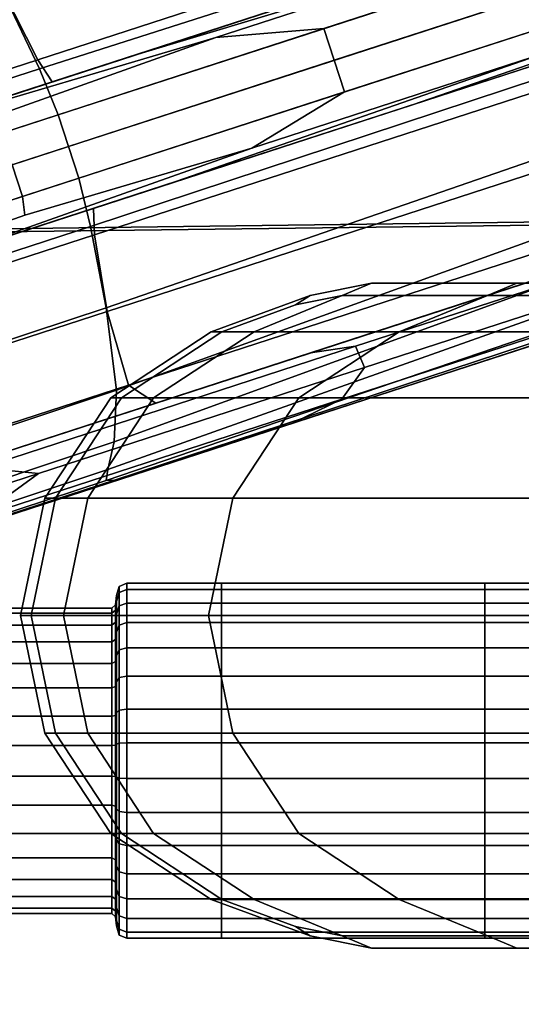
# Model space of a CAD drawing. Extents: x -0.359 to 0.369, y -0.38 to 0.352.
# Drawn here: x 0.201 to 0.239, y -0.001 to 0.073 of the extents above; entities that cross this region are included whole.
import ezdxf

# ---------------------------------------------------------------- set-up
doc = ezdxf.new("R2010")
doc.units = 0

msp = doc.modelspace()

# ---------------------------------------------------------------- linework, layer by layer
for points in [[(0.188951, 0.091168, 0.261851), (0.239908, 0.091232, 0.261851), (0.239747, 0.057554, 0.261851), (0.189271, 0.05692, 0.261851)], [(0.191189, 0.091413, 0.35094), (0.191511, 0.057172, 0.35094), (0.240694, 0.057802, 0.350666), (0.240852, 0.091476, 0.350666)], [(0.14822, 0.071469, -0.04392), (0.198855, 0.087921, -0.051298), (0.201761, 0.088866, -0.053032), (0.154903, 0.073641, -0.045798)], [(0.242686, 0.089222, -0.051493), (0.246131, 0.084275, -0.051679), (0.202195, 0.069999, -0.045732), (0.199574, 0.075214, -0.045538)], [(0.243036, 0.088143, -0.041493), (0.199662, 0.074944, -0.035538), (0.202327, 0.069311, -0.035538), (0.246691, 0.083502, -0.041493)], [(0.17218, 0.074401, -0.048692), (0.210113, 0.086726, -0.054392), (0.205986, 0.085385, -0.053032), (0.15816, 0.069846, -0.045798)], [(0.151477, 0.067674, -0.04392), (0.15816, 0.069846, -0.045798), (0.205986, 0.085385, -0.053032), (0.203079, 0.084441, -0.051298)], [(0.227275, 0.076126, -0.053595), (0.257731, 0.085365, -0.057442), (0.237579, 0.078817, -0.057341), (0.209572, 0.070374, -0.054507)], [(0.151477, 0.067674, -0.04392), (0.203079, 0.084441, -0.051298), (0.200783, 0.083695, -0.049378), (0.148463, 0.066695, -0.042549)], [(0.246534, 0.082384, -0.052234), (0.203289, 0.068333, -0.046314), (0.202195, 0.069999, -0.045732), (0.246131, 0.084275, -0.051679)], [(0.248424, 0.080369, -0.041493), (0.246691, 0.083502, -0.041493), (0.202327, 0.069311, -0.035538), (0.20373, 0.065848, -0.035538)], [(0.246534, 0.082384, -0.052234), (0.241161, 0.080638, -0.052944), (0.199795, 0.067197, -0.047437), (0.203289, 0.068333, -0.046314)], [(0.230365, 0.066616, -0.053595), (0.260435, 0.077043, -0.057442), (0.274913, 0.081747, -0.05745), (0.244251, 0.071127, -0.052944)], [(0.227275, 0.076126, -0.053595), (0.188649, 0.063576, -0.049257), (0.199795, 0.067197, -0.047437), (0.241161, 0.080638, -0.052944)], [(0.248424, 0.080369, -0.041493), (0.20373, 0.065848, -0.035538), (0.204503, 0.06347, -0.035538), (0.249196, 0.077992, -0.041493)], [(0.223701, 0.072336, -0.05816), (0.215577, 0.071668, -0.057621), (0.237579, 0.078817, -0.057341), (0.24743, 0.080046, -0.058285)], [(0.223701, 0.072336, -0.05816), (0.24743, 0.080046, -0.058285), (0.248203, 0.077669, -0.058285), (0.224474, 0.069959, -0.05816)], [(0.192748, 0.064908, -0.056004), (0.209572, 0.070374, -0.054507), (0.237579, 0.078817, -0.057341), (0.215577, 0.071668, -0.057621)], [(0.249969, 0.075614, -0.041493), (0.249196, 0.077992, -0.041493), (0.204503, 0.06347, -0.035538), (0.205276, 0.061092, -0.035538)], [(0.230365, 0.066616, -0.053595), (0.212662, 0.060864, -0.054507), (0.240283, 0.070495, -0.057341), (0.260435, 0.077043, -0.057442)], [(0.225246, 0.067581, -0.05816), (0.224474, 0.069959, -0.05816), (0.248203, 0.077669, -0.058285), (0.248975, 0.075291, -0.058285)], [(0.227275, 0.076126, -0.053595), (0.209572, 0.070374, -0.054507), (0.1752, 0.059206, -0.051665), (0.188649, 0.063576, -0.049257)], [(0.249969, 0.075614, -0.041493), (0.205276, 0.061092, -0.035538), (0.206176, 0.057466, -0.035538), (0.250408, 0.072061, -0.041493)], [(0.145099, 0.057514, -0.039808), (0.199574, 0.075214, -0.045538), (0.202195, 0.069999, -0.045732), (0.148855, 0.052668, -0.040098)], [(0.145099, 0.057514, -0.029808), (0.147291, 0.051503, -0.029808), (0.202327, 0.069311, -0.035538), (0.199662, 0.074944, -0.035538)], [(0.225246, 0.067581, -0.05816), (0.248975, 0.075291, -0.058285), (0.240283, 0.070495, -0.057341), (0.218281, 0.063346, -0.057621)], [(0.249624, 0.072873, -0.052234), (0.206379, 0.058822, -0.046314), (0.202885, 0.057687, -0.047437), (0.244251, 0.071127, -0.052944)], [(0.249624, 0.072873, -0.052234), (0.250409, 0.071106, -0.051679), (0.206474, 0.056831, -0.045732), (0.206379, 0.058822, -0.046314)], [(0.223701, 0.072336, -0.05816), (0.199505, 0.064475, -0.058084), (0.198817, 0.065711, -0.057805), (0.215577, 0.071668, -0.057621)], [(0.223701, 0.072336, -0.05816), (0.224474, 0.069959, -0.05816), (0.200278, 0.062097, -0.058084), (0.199505, 0.064475, -0.058084)], [(0.25018, 0.066158, -0.041493), (0.250408, 0.072061, -0.041493), (0.206176, 0.057466, -0.035538), (0.207331, 0.051341, -0.035538)], [(0.192748, 0.064908, -0.056004), (0.215577, 0.071668, -0.057621), (0.198817, 0.065711, -0.057805), (0.180653, 0.060321, -0.057346)], [(0.230365, 0.066616, -0.053595), (0.244251, 0.071127, -0.052944), (0.202885, 0.057687, -0.047437), (0.19174, 0.054065, -0.049257)], [(0.25053, 0.06508, -0.051493), (0.207419, 0.051072, -0.045538), (0.206474, 0.056831, -0.045732), (0.250409, 0.071106, -0.051679)], [(0.192748, 0.064908, -0.056004), (0.164795, 0.055825, -0.054557), (0.1752, 0.059206, -0.051665), (0.209572, 0.070374, -0.054507)], [(0.195838, 0.055397, -0.056004), (0.218281, 0.063346, -0.057621), (0.240283, 0.070495, -0.057341), (0.212662, 0.060864, -0.054507)], [(0.154794, 0.052576, -0.040968), (0.148855, 0.052668, -0.040098), (0.202195, 0.069999, -0.045732), (0.203289, 0.068333, -0.046314)], [(0.225246, 0.067581, -0.05816), (0.20105, 0.059719, -0.058084), (0.200278, 0.062097, -0.058084), (0.224474, 0.069959, -0.05816)], [(0.148536, 0.047914, -0.029808), (0.20373, 0.065848, -0.035538), (0.202327, 0.069311, -0.035538), (0.147291, 0.051503, -0.029808)], [(0.154794, 0.052576, -0.040968), (0.203289, 0.068333, -0.046314), (0.199795, 0.067197, -0.047437), (0.15798, 0.053611, -0.042931)], [(0.225246, 0.067581, -0.05816), (0.218281, 0.063346, -0.057621), (0.201221, 0.058314, -0.057805), (0.20105, 0.059719, -0.058084)], [(0.230365, 0.066616, -0.053595), (0.19174, 0.054065, -0.049257), (0.17829, 0.049696, -0.051665), (0.212662, 0.060864, -0.054507)], [(0.25018, 0.066158, -0.041493), (0.207331, 0.051341, -0.035538), (0.208126, 0.045135, -0.035795), (0.2497, 0.060162, -0.04175)], [(0.148536, 0.047914, -0.029808), (0.149309, 0.045536, -0.029808), (0.204503, 0.06347, -0.035538), (0.20373, 0.065848, -0.035538)], [(0.25053, 0.06508, -0.051493), (0.250394, 0.058969, -0.051974), (0.20902, 0.045526, -0.046018), (0.207419, 0.051072, -0.045538)], [(0.150081, 0.043159, -0.029808), (0.205276, 0.061092, -0.035538), (0.204503, 0.06347, -0.035538), (0.149309, 0.045536, -0.029808)], [(0.195838, 0.055397, -0.056004), (0.183357, 0.051999, -0.057346), (0.201221, 0.058314, -0.057805), (0.218281, 0.063346, -0.057621)], [(0.178681, 0.052451, -0.057793), (0.177908, 0.054829, -0.057793), (0.200278, 0.062097, -0.058084), (0.20105, 0.059719, -0.058084)], [(0.150081, 0.043159, -0.029808), (0.151183, 0.039523, -0.029808), (0.206176, 0.057466, -0.035538), (0.205276, 0.061092, -0.035538)], [(0.195838, 0.055397, -0.056004), (0.212662, 0.060864, -0.054507), (0.17829, 0.049696, -0.051665), (0.167885, 0.046315, -0.054557)], [(0.249383, 0.056332, -0.042521), (0.2497, 0.060162, -0.04175), (0.208126, 0.045135, -0.035795), (0.207946, 0.041263, -0.036565)], [(0.178681, 0.052451, -0.057793), (0.20105, 0.059719, -0.058084), (0.201221, 0.058314, -0.057805), (0.183357, 0.051999, -0.057346)], [(0.157884, 0.043065, -0.040968), (0.206379, 0.058822, -0.046314), (0.206474, 0.056831, -0.045732), (0.153134, 0.0395, -0.040098)], [(0.157884, 0.043065, -0.040968), (0.16107, 0.0441, -0.042931), (0.202885, 0.057687, -0.047437), (0.206379, 0.058822, -0.046314)], [(0.250407, 0.056952, -0.053414), (0.211085, 0.044175, -0.047458), (0.20902, 0.045526, -0.046018), (0.250394, 0.058969, -0.051974)], [(0.192366, -0.038886, 0.35094), (0.240175, -0.036684, 0.350666), (0.240694, 0.057802, 0.350666), (0.191511, 0.057172, 0.35094)], [(0.152943, 0.033372, -0.029808), (0.207331, 0.051341, -0.035538), (0.206176, 0.057466, -0.035538), (0.151183, 0.039523, -0.029808)], [(0.156566, 0.042637, -0.046502), (0.19174, 0.054065, -0.049257), (0.202885, 0.057687, -0.047437), (0.16107, 0.0441, -0.042931)], [(0.190121, -0.03916, 0.261851), (0.189271, 0.05692, 0.261851), (0.239747, 0.057554, 0.261851), (0.23922, -0.03694, 0.261851)], [(0.250584, 0.057009, -0.057255), (0.250654, 0.057032, -0.058793), (0.218584, 0.046612, -0.053032), (0.215677, 0.045667, -0.051298)], [(0.25069, 0.057043, -0.059569), (0.222712, 0.047953, -0.054392), (0.218584, 0.046612, -0.053032), (0.250654, 0.057032, -0.058793)], [(0.25069, 0.057043, -0.059569), (0.250626, 0.056416, -0.059864), (0.226094, 0.048445, -0.055273), (0.222712, 0.047953, -0.054392)], [(0.152943, 0.033372, -0.039808), (0.153134, 0.0395, -0.040098), (0.206474, 0.056831, -0.045732), (0.207419, 0.051072, -0.045538)], [(0.249383, 0.056332, -0.042521), (0.207946, 0.041263, -0.036565), (0.207462, 0.039181, -0.038329), (0.249276, 0.054057, -0.044284)], [(0.250407, 0.056952, -0.053414), (0.250495, 0.05698, -0.055334), (0.213381, 0.044921, -0.049378), (0.211085, 0.044175, -0.047458)], [(0.250584, 0.057009, -0.057255), (0.215677, 0.045667, -0.051298), (0.213381, 0.044921, -0.049378), (0.250495, 0.05698, -0.055334)], [(0.2504, 0.054523, -0.059962), (0.226764, 0.046843, -0.055566), (0.226094, 0.048445, -0.055273), (0.250626, 0.056416, -0.059864)], [(0.2504, 0.054523, -0.059962), (0.250165, 0.052626, -0.059864), (0.225065, 0.044471, -0.055273), (0.226764, 0.046843, -0.055566)], [(0.249426, 0.052727, -0.047521), (0.249276, 0.054057, -0.044284), (0.207462, 0.039181, -0.038329), (0.207348, 0.038344, -0.041565)], [(0.249426, 0.052727, -0.047521), (0.207348, 0.038344, -0.041565), (0.207974, 0.03837, -0.045025), (0.249657, 0.052091, -0.05098)], [(0.250075, 0.05199, -0.059569), (0.22134, 0.042654, -0.054392), (0.225065, 0.044471, -0.055273), (0.250165, 0.052626, -0.059864)], [(0.227293, 0.053191, 0.2559), (0.225084, 0.052276, 0.255706), (0.221576, 0.051564, 0.255757), (0.222669, 0.052276, 0.2559)], [(0.227293, 0.053191, 0.260383), (0.222669, 0.052276, 0.260383), (0.221576, 0.051564, 0.260527), (0.225084, 0.052276, 0.260577)], [(0.227293, 0.053191, 0.2559), (0.222669, 0.052276, 0.2559), (0.222669, 0.052276, 0.25659), (0.227293, 0.053191, 0.25659)], [(0.227293, 0.053191, 0.258142), (0.227293, 0.053191, 0.25659), (0.222669, 0.052276, 0.25659), (0.222669, 0.052276, 0.258142)], [(0.227293, 0.053191, 0.258142), (0.222669, 0.052276, 0.258142), (0.222669, 0.052276, 0.259694), (0.227293, 0.053191, 0.259694)], [(0.227293, 0.053191, 0.260383), (0.227293, 0.053191, 0.259694), (0.222669, 0.052276, 0.259694), (0.222669, 0.052276, 0.260383)], [(0.227293, 0.053191, 0.2559), (0.23821, 0.053191, 0.2559), (0.236, 0.052276, 0.255706), (0.225084, 0.052276, 0.255706)], [(0.227293, 0.053191, 0.260383), (0.225084, 0.052276, 0.260577), (0.236, 0.052276, 0.260577), (0.23821, 0.053191, 0.260383)], [(0.227293, 0.053191, 0.2559), (0.227293, 0.053191, 0.25659), (0.23821, 0.053191, 0.25659), (0.23821, 0.053191, 0.2559)], [(0.227293, 0.053191, 0.258142), (0.227293, 0.053191, 0.259694), (0.23821, 0.053191, 0.259694), (0.23821, 0.053191, 0.258142)], [(0.227293, 0.053191, 0.258142), (0.23821, 0.053191, 0.258142), (0.23821, 0.053191, 0.25659), (0.227293, 0.053191, 0.25659)], [(0.227293, 0.053191, 0.260383), (0.23821, 0.053191, 0.260383), (0.23821, 0.053191, 0.259694), (0.227293, 0.053191, 0.259694)], [(0.26452, 0.053191, 0.260383), (0.23821, 0.053191, 0.260383), (0.236, 0.052276, 0.260577), (0.26231, 0.052276, 0.260577)], [(0.26452, 0.053191, 0.2559), (0.26231, 0.052276, 0.255706), (0.236, 0.052276, 0.255706), (0.23821, 0.053191, 0.2559)], [(0.26452, 0.053191, 0.260383), (0.26452, 0.053191, 0.259694), (0.23821, 0.053191, 0.259694), (0.23821, 0.053191, 0.260383)], [(0.26452, 0.053191, 0.258142), (0.26452, 0.053191, 0.25659), (0.23821, 0.053191, 0.25659), (0.23821, 0.053191, 0.258142)], [(0.26452, 0.053191, 0.258142), (0.23821, 0.053191, 0.258142), (0.23821, 0.053191, 0.259694), (0.26452, 0.053191, 0.259694)], [(0.26452, 0.053191, 0.2559), (0.23821, 0.053191, 0.2559), (0.23821, 0.053191, 0.25659), (0.26452, 0.053191, 0.25659)], [(0.249793, 0.051899, -0.053414), (0.249657, 0.052091, -0.05098), (0.207974, 0.03837, -0.045025), (0.209713, 0.038876, -0.047458)], [(0.249793, 0.051899, -0.053414), (0.209713, 0.038876, -0.047458), (0.212009, 0.039622, -0.049378), (0.249881, 0.051927, -0.055334)], [(0.249969, 0.051956, -0.057255), (0.249881, 0.051927, -0.055334), (0.212009, 0.039622, -0.049378), (0.214305, 0.040368, -0.051298)], [(0.249969, 0.051956, -0.057255), (0.214305, 0.040368, -0.051298), (0.217212, 0.041313, -0.053032), (0.250039, 0.051979, -0.058793)], [(0.215235, 0.04953, 0.2559), (0.215235, 0.04953, 0.25659), (0.222669, 0.052276, 0.25659), (0.222669, 0.052276, 0.2559)], [(0.215235, 0.04953, 0.2559), (0.222669, 0.052276, 0.2559), (0.221576, 0.051564, 0.255757), (0.21604, 0.04953, 0.255706)], [(0.215235, 0.04953, 0.258142), (0.215235, 0.04953, 0.259694), (0.222669, 0.052276, 0.259694), (0.222669, 0.052276, 0.258142)], [(0.215235, 0.04953, 0.258142), (0.222669, 0.052276, 0.258142), (0.222669, 0.052276, 0.25659), (0.215235, 0.04953, 0.25659)], [(0.215235, 0.04953, 0.260383), (0.21604, 0.04953, 0.260577), (0.221576, 0.051564, 0.260527), (0.222669, 0.052276, 0.260383)], [(0.215235, 0.04953, 0.260383), (0.222669, 0.052276, 0.260383), (0.222669, 0.052276, 0.259694), (0.215235, 0.04953, 0.259694)], [(0.218454, 0.04953, 0.255642), (0.21604, 0.04953, 0.255706), (0.221576, 0.051564, 0.255757), (0.225084, 0.052276, 0.255706)], [(0.218454, 0.04953, 0.260642), (0.225084, 0.052276, 0.260577), (0.221576, 0.051564, 0.260527), (0.21604, 0.04953, 0.260577)], [(0.250075, 0.05199, -0.059569), (0.250039, 0.051979, -0.058793), (0.217212, 0.041313, -0.053032), (0.22134, 0.042654, -0.054392)], [(0.218454, 0.04953, 0.255642), (0.225084, 0.052276, 0.255706), (0.236, 0.052276, 0.255706), (0.229371, 0.04953, 0.255642)], [(0.218454, 0.04953, 0.260642), (0.229371, 0.04953, 0.260642), (0.236, 0.052276, 0.260577), (0.225084, 0.052276, 0.260577)], [(0.255681, 0.04953, 0.260642), (0.26231, 0.052276, 0.260577), (0.236, 0.052276, 0.260577), (0.229371, 0.04953, 0.260642)], [(0.255681, 0.04953, 0.255642), (0.229371, 0.04953, 0.255642), (0.236, 0.052276, 0.255706), (0.26231, 0.052276, 0.255706)], [(0.152943, 0.033372, -0.029808), (0.15446, 0.027192, -0.030065), (0.208126, 0.045135, -0.035795), (0.207331, 0.051341, -0.035538)], [(0.152943, 0.033372, -0.039808), (0.207419, 0.051072, -0.045538), (0.20902, 0.045526, -0.046018), (0.155264, 0.02806, -0.040151)], [(0.215235, 0.04953, 0.2559), (0.20769, 0.044574, 0.2559), (0.20769, 0.044574, 0.25659), (0.215235, 0.04953, 0.25659)], [(0.215235, 0.04953, 0.2559), (0.21604, 0.04953, 0.255706), (0.208495, 0.044574, 0.255706), (0.20769, 0.044574, 0.2559)], [(0.215235, 0.04953, 0.258142), (0.20769, 0.044574, 0.258142), (0.20769, 0.044574, 0.259694), (0.215235, 0.04953, 0.259694)], [(0.215235, 0.04953, 0.258142), (0.215235, 0.04953, 0.25659), (0.20769, 0.044574, 0.25659), (0.20769, 0.044574, 0.258142)], [(0.215235, 0.04953, 0.260383), (0.20769, 0.044574, 0.260383), (0.208495, 0.044574, 0.260577), (0.21604, 0.04953, 0.260577)], [(0.215235, 0.04953, 0.260383), (0.215235, 0.04953, 0.259694), (0.20769, 0.044574, 0.259694), (0.20769, 0.044574, 0.260383)], [(0.218454, 0.04953, 0.255642), (0.21091, 0.044574, 0.255642), (0.208495, 0.044574, 0.255706), (0.21604, 0.04953, 0.255706)], [(0.218454, 0.04953, 0.260642), (0.21604, 0.04953, 0.260577), (0.208495, 0.044574, 0.260577), (0.21091, 0.044574, 0.260642)], [(0.218454, 0.04953, 0.255642), (0.229371, 0.04953, 0.255642), (0.221827, 0.044574, 0.255642), (0.21091, 0.044574, 0.255642)], [(0.218454, 0.04953, 0.260642), (0.21091, 0.044574, 0.260642), (0.221827, 0.044574, 0.260642), (0.229371, 0.04953, 0.260642)], [(0.255681, 0.04953, 0.260642), (0.229371, 0.04953, 0.260642), (0.221827, 0.044574, 0.260642), (0.248137, 0.044574, 0.260642)], [(0.255681, 0.04953, 0.255642), (0.248137, 0.044574, 0.255642), (0.221827, 0.044574, 0.255642), (0.229371, 0.04953, 0.255642)], [(0.184778, 0.035627, -0.048692), (0.222712, 0.047953, -0.054392), (0.226094, 0.048445, -0.055273), (0.197994, 0.039315, -0.051243)], [(0.202265, 0.038883, -0.052094), (0.197994, 0.039315, -0.051243), (0.226094, 0.048445, -0.055273), (0.226764, 0.046843, -0.055566)], [(0.184778, 0.035627, -0.048692), (0.170758, 0.031072, -0.045798), (0.218584, 0.046612, -0.053032), (0.222712, 0.047953, -0.054392)], [(0.202265, 0.038883, -0.052094), (0.226764, 0.046843, -0.055566), (0.225065, 0.044471, -0.055273), (0.197691, 0.035577, -0.051243)], [(0.164075, 0.028901, -0.04392), (0.215677, 0.045667, -0.051298), (0.218584, 0.046612, -0.053032), (0.170758, 0.031072, -0.045798)], [(0.158047, 0.026942, -0.041178), (0.155264, 0.02806, -0.040151), (0.20902, 0.045526, -0.046018), (0.211085, 0.044175, -0.047458)], [(0.164075, 0.028901, -0.04392), (0.161061, 0.027921, -0.042549), (0.213381, 0.044921, -0.049378), (0.215677, 0.045667, -0.051298)], [(0.154831, 0.02347, -0.030835), (0.207946, 0.041263, -0.036565), (0.208126, 0.045135, -0.035795), (0.15446, 0.027192, -0.030065)], [(0.158047, 0.026942, -0.041178), (0.211085, 0.044175, -0.047458), (0.213381, 0.044921, -0.049378), (0.161061, 0.027921, -0.042549)], [(0.184374, 0.030643, -0.048692), (0.197691, 0.035577, -0.051243), (0.225065, 0.044471, -0.055273), (0.22134, 0.042654, -0.054392)], [(0.202735, 0.03703, 0.2559), (0.202735, 0.03703, 0.25659), (0.20769, 0.044574, 0.25659), (0.20769, 0.044574, 0.2559)], [(0.202735, 0.03703, 0.2559), (0.20769, 0.044574, 0.2559), (0.208495, 0.044574, 0.255706), (0.20354, 0.03703, 0.255706)], [(0.202735, 0.03703, 0.258142), (0.202735, 0.03703, 0.259694), (0.20769, 0.044574, 0.259694), (0.20769, 0.044574, 0.258142)], [(0.202735, 0.03703, 0.258142), (0.20769, 0.044574, 0.258142), (0.20769, 0.044574, 0.25659), (0.202735, 0.03703, 0.25659)], [(0.202735, 0.03703, 0.260383), (0.20354, 0.03703, 0.260577), (0.208495, 0.044574, 0.260577), (0.20769, 0.044574, 0.260383)], [(0.202735, 0.03703, 0.260383), (0.20769, 0.044574, 0.260383), (0.20769, 0.044574, 0.259694), (0.202735, 0.03703, 0.259694)], [(0.205954, 0.03703, 0.255642), (0.20354, 0.03703, 0.255706), (0.208495, 0.044574, 0.255706), (0.21091, 0.044574, 0.255642)], [(0.205954, 0.03703, 0.260642), (0.21091, 0.044574, 0.260642), (0.208495, 0.044574, 0.260577), (0.20354, 0.03703, 0.260577)], [(0.205954, 0.03703, 0.255642), (0.21091, 0.044574, 0.255642), (0.221827, 0.044574, 0.255642), (0.216871, 0.03703, 0.255642)], [(0.205954, 0.03703, 0.260642), (0.216871, 0.03703, 0.260642), (0.221827, 0.044574, 0.260642), (0.21091, 0.044574, 0.260642)], [(0.243181, 0.03703, 0.260642), (0.248137, 0.044574, 0.260642), (0.221827, 0.044574, 0.260642), (0.216871, 0.03703, 0.260642)], [(0.243181, 0.03703, 0.255642), (0.216871, 0.03703, 0.255642), (0.221827, 0.044574, 0.255642), (0.248137, 0.044574, 0.255642)], [(0.184374, 0.030643, -0.048692), (0.22134, 0.042654, -0.054392), (0.217212, 0.041313, -0.053032), (0.170354, 0.026088, -0.045798)], [(0.154831, 0.02347, -0.030835), (0.154679, 0.021601, -0.032599), (0.207462, 0.039181, -0.038329), (0.207946, 0.041263, -0.036565)], [(0.163671, 0.023916, -0.04392), (0.170354, 0.026088, -0.045798), (0.217212, 0.041313, -0.053032), (0.214305, 0.040368, -0.051298)], [(0.163671, 0.023916, -0.04392), (0.214305, 0.040368, -0.051298), (0.212009, 0.039622, -0.049378), (0.160657, 0.022937, -0.042549)], [(0.157643, 0.021957, -0.041178), (0.160657, 0.022937, -0.042549), (0.212009, 0.039622, -0.049378), (0.209713, 0.038876, -0.047458)], [(0.202265, 0.038883, -0.052094), (0.174879, 0.029984, -0.048247), (0.174774, 0.031298, -0.047925), (0.197994, 0.039315, -0.051243)], [(0.154629, 0.020978, -0.035835), (0.207348, 0.038344, -0.041565), (0.207462, 0.039181, -0.038329), (0.154679, 0.021601, -0.032599)], [(0.157643, 0.021957, -0.041178), (0.209713, 0.038876, -0.047458), (0.207974, 0.03837, -0.045025), (0.155382, 0.021223, -0.039157)], [(0.202265, 0.038883, -0.052094), (0.197691, 0.035577, -0.051243), (0.174956, 0.028661, -0.047925), (0.174879, 0.029984, -0.048247)], [(0.154629, 0.020978, -0.035835), (0.155382, 0.021223, -0.039157), (0.207974, 0.03837, -0.045025), (0.207348, 0.038344, -0.041565)], [(0.202735, 0.03703, 0.2559), (0.200904, 0.028191, 0.2559), (0.200904, 0.028191, 0.25659), (0.202735, 0.03703, 0.25659)], [(0.202735, 0.03703, 0.2559), (0.20354, 0.03703, 0.255706), (0.201709, 0.028191, 0.255706), (0.200904, 0.028191, 0.2559)], [(0.202735, 0.03703, 0.258142), (0.200904, 0.028191, 0.258142), (0.200904, 0.028191, 0.259694), (0.202735, 0.03703, 0.259694)], [(0.202735, 0.03703, 0.258142), (0.202735, 0.03703, 0.25659), (0.200904, 0.028191, 0.25659), (0.200904, 0.028191, 0.258142)], [(0.202735, 0.03703, 0.260383), (0.200904, 0.028191, 0.260383), (0.201709, 0.028191, 0.260577), (0.20354, 0.03703, 0.260577)], [(0.202735, 0.03703, 0.260383), (0.202735, 0.03703, 0.259694), (0.200904, 0.028191, 0.259694), (0.200904, 0.028191, 0.260383)], [(0.205954, 0.03703, 0.255642), (0.204124, 0.028191, 0.255642), (0.201709, 0.028191, 0.255706), (0.20354, 0.03703, 0.255706)], [(0.205954, 0.03703, 0.260642), (0.20354, 0.03703, 0.260577), (0.201709, 0.028191, 0.260577), (0.204124, 0.028191, 0.260642)], [(0.205954, 0.03703, 0.255642), (0.216871, 0.03703, 0.255642), (0.21504, 0.028191, 0.255642), (0.204124, 0.028191, 0.255642)], [(0.205954, 0.03703, 0.260642), (0.204124, 0.028191, 0.260642), (0.21504, 0.028191, 0.260642), (0.216871, 0.03703, 0.260642)], [(0.243181, 0.03703, 0.260642), (0.216871, 0.03703, 0.260642), (0.21504, 0.028191, 0.260642), (0.241351, 0.028191, 0.260642)], [(0.243181, 0.03703, 0.255642), (0.241351, 0.028191, 0.255642), (0.21504, 0.028191, 0.255642), (0.216871, 0.03703, 0.255642)], [(0.208129, 0.029695, 0.221632), (0.208129, 0.029263, 0.226492), (0.20832, 0.029937, 0.226695), (0.20832, 0.030393, 0.221562)], [(0.208129, 0.029695, 0.221632), (0.20832, 0.030393, 0.221562), (0.20832, 0.028928, 0.216622), (0.208129, 0.028308, 0.216955)], [(0.208895, 0.030626, 0.221539), (0.208895, 0.029135, 0.216511), (0.20832, 0.028928, 0.216622), (0.20832, 0.030393, 0.221562)], [(0.208895, 0.030626, 0.221539), (0.20832, 0.030393, 0.221562), (0.20832, 0.029937, 0.226695), (0.208895, 0.030162, 0.226763)], [(0.208895, 0.030626, 0.221539), (0.208895, 0.030162, 0.226763), (0.216004, 0.030162, 0.226763), (0.216004, 0.030626, 0.221539)], [(0.208895, 0.030626, 0.221539), (0.216004, 0.030626, 0.221539), (0.216004, 0.029135, 0.216511), (0.208895, 0.029135, 0.216511)], [(0.235802, 0.030626, 0.221539), (0.235802, 0.029135, 0.216511), (0.216004, 0.029135, 0.216511), (0.216004, 0.030626, 0.221539)], [(0.235802, 0.030626, 0.221539), (0.216004, 0.030626, 0.221539), (0.216004, 0.030162, 0.226763), (0.235802, 0.030162, 0.226763)], [(0.235802, 0.030626, 0.221539), (0.235802, 0.030162, 0.226763), (0.255464, 0.030162, 0.226763), (0.255464, 0.030626, 0.221539)], [(0.235802, 0.030626, 0.221539), (0.255464, 0.030626, 0.221539), (0.255464, 0.029135, 0.216511), (0.235802, 0.029135, 0.216511)], [(0.208129, 0.029695, 0.221632), (0.208129, 0.028308, 0.216955), (0.208041, 0.027688, 0.217288), (0.208041, 0.028997, 0.221702)], [(0.208129, 0.029695, 0.221632), (0.208041, 0.028997, 0.221702), (0.208041, 0.028589, 0.226289), (0.208129, 0.029263, 0.226492)], [(0.208129, 0.026937, 0.23078), (0.20832, 0.02748, 0.231225), (0.20832, 0.029937, 0.226695), (0.208129, 0.029263, 0.226492)], [(0.208895, 0.027661, 0.231373), (0.208895, 0.030162, 0.226763), (0.20832, 0.029937, 0.226695), (0.20832, 0.02748, 0.231225)], [(0.208895, 0.027661, 0.231373), (0.216004, 0.027661, 0.231373), (0.216004, 0.030162, 0.226763), (0.208895, 0.030162, 0.226763)], [(0.235802, 0.027661, 0.231373), (0.235802, 0.030162, 0.226763), (0.216004, 0.030162, 0.226763), (0.216004, 0.027661, 0.231373)], [(0.235802, 0.027661, 0.231373), (0.255464, 0.027661, 0.231373), (0.255464, 0.030162, 0.226763), (0.235802, 0.030162, 0.226763)], [(0.207778, 0.028764, 0.221726), (0.208041, 0.028997, 0.221702), (0.208041, 0.027688, 0.217288), (0.207778, 0.027481, 0.217399)], [(0.207778, 0.028764, 0.221726), (0.207778, 0.028365, 0.226221), (0.208041, 0.028589, 0.226289), (0.208041, 0.028997, 0.221702)], [(0.208129, 0.026937, 0.23078), (0.208129, 0.029263, 0.226492), (0.208041, 0.028589, 0.226289), (0.208041, 0.026393, 0.230336)], [(0.208129, 0.025177, 0.213213), (0.208129, 0.028308, 0.216955), (0.20832, 0.028928, 0.216622), (0.20832, 0.025621, 0.21267)], [(0.208895, 0.025769, 0.212489), (0.20832, 0.025621, 0.21267), (0.20832, 0.028928, 0.216622), (0.208895, 0.029135, 0.216511)], [(0.208895, 0.025769, 0.212489), (0.208895, 0.029135, 0.216511), (0.216004, 0.029135, 0.216511), (0.216004, 0.025769, 0.212489)], [(0.235802, 0.025769, 0.212489), (0.216004, 0.025769, 0.212489), (0.216004, 0.029135, 0.216511), (0.235802, 0.029135, 0.216511)], [(0.235802, 0.025769, 0.212489), (0.235802, 0.029135, 0.216511), (0.255464, 0.029135, 0.216511), (0.255464, 0.025769, 0.212489)], [(0.207778, 0.028764, 0.221726), (0.207778, 0.027481, 0.217399), (0.191011, 0.027481, 0.217399), (0.191011, 0.028764, 0.221726)], [(0.207778, 0.028764, 0.221726), (0.191011, 0.028764, 0.221726), (0.191011, 0.028365, 0.226221), (0.207778, 0.028365, 0.226221)], [(0.207778, 0.026212, 0.230188), (0.207778, 0.028365, 0.226221), (0.191011, 0.028365, 0.226221), (0.191011, 0.026212, 0.230188)], [(0.202735, 0.019352, 0.2559), (0.202735, 0.019352, 0.25659), (0.200904, 0.028191, 0.25659), (0.200904, 0.028191, 0.2559)], [(0.202735, 0.019352, 0.2559), (0.200904, 0.028191, 0.2559), (0.201709, 0.028191, 0.255706), (0.20354, 0.019352, 0.255706)], [(0.202735, 0.019352, 0.258142), (0.202735, 0.019352, 0.259694), (0.200904, 0.028191, 0.259694), (0.200904, 0.028191, 0.258142)], [(0.202735, 0.019352, 0.258142), (0.200904, 0.028191, 0.258142), (0.200904, 0.028191, 0.25659), (0.202735, 0.019352, 0.25659)], [(0.202735, 0.019352, 0.260383), (0.20354, 0.019352, 0.260577), (0.201709, 0.028191, 0.260577), (0.200904, 0.028191, 0.260383)], [(0.202735, 0.019352, 0.260383), (0.200904, 0.028191, 0.260383), (0.200904, 0.028191, 0.259694), (0.202735, 0.019352, 0.259694)], [(0.205955, 0.019352, 0.255642), (0.20354, 0.019352, 0.255706), (0.201709, 0.028191, 0.255706), (0.204124, 0.028191, 0.255642)], [(0.205955, 0.019352, 0.260642), (0.204124, 0.028191, 0.260642), (0.201709, 0.028191, 0.260577), (0.20354, 0.019352, 0.260577)], [(0.205955, 0.019352, 0.255642), (0.204124, 0.028191, 0.255642), (0.21504, 0.028191, 0.255642), (0.216871, 0.019352, 0.255642)], [(0.205955, 0.019352, 0.260642), (0.216871, 0.019352, 0.260642), (0.21504, 0.028191, 0.260642), (0.204124, 0.028191, 0.260642)], [(0.207778, 0.026212, 0.230188), (0.208041, 0.026393, 0.230336), (0.208041, 0.028589, 0.226289), (0.207778, 0.028365, 0.226221)], [(0.208129, 0.025177, 0.213213), (0.208041, 0.024733, 0.213756), (0.208041, 0.027688, 0.217288), (0.208129, 0.028308, 0.216955)], [(0.243181, 0.019352, 0.260642), (0.241351, 0.028191, 0.260642), (0.21504, 0.028191, 0.260642), (0.216871, 0.019352, 0.260642)], [(0.243181, 0.019352, 0.255642), (0.216871, 0.019352, 0.255642), (0.21504, 0.028191, 0.255642), (0.241351, 0.028191, 0.255642)], [(0.207778, 0.024585, 0.213937), (0.191011, 0.024585, 0.213937), (0.191011, 0.027481, 0.217399), (0.207778, 0.027481, 0.217399)], [(0.207778, 0.024585, 0.213937), (0.207778, 0.027481, 0.217399), (0.208041, 0.027688, 0.217288), (0.208041, 0.024733, 0.213756)], [(0.208129, 0.026937, 0.23078), (0.208129, 0.023195, 0.233911), (0.20832, 0.023528, 0.234531), (0.20832, 0.02748, 0.231225)], [(0.208895, 0.027661, 0.231373), (0.20832, 0.02748, 0.231225), (0.20832, 0.023528, 0.234531), (0.208895, 0.023639, 0.234738)], [(0.208895, 0.027661, 0.231373), (0.208895, 0.023639, 0.234738), (0.216004, 0.023639, 0.234738), (0.216004, 0.027661, 0.231373)], [(0.235802, 0.027661, 0.231373), (0.216004, 0.027661, 0.231373), (0.216004, 0.023639, 0.234738), (0.235802, 0.023639, 0.234738)], [(0.235802, 0.027661, 0.231373), (0.235802, 0.023639, 0.234738), (0.255464, 0.023639, 0.234738), (0.255464, 0.027661, 0.231373)], [(0.208129, 0.026937, 0.23078), (0.208041, 0.026393, 0.230336), (0.208041, 0.022862, 0.233291), (0.208129, 0.023195, 0.233911)], [(0.207778, 0.026212, 0.230188), (0.191011, 0.026212, 0.230188), (0.191011, 0.022751, 0.233084), (0.207778, 0.022751, 0.233084)], [(0.207778, 0.026212, 0.230188), (0.207778, 0.022751, 0.233084), (0.208041, 0.022862, 0.233291), (0.208041, 0.026393, 0.230336)], [(0.208129, 0.025177, 0.213213), (0.20832, 0.025621, 0.21267), (0.20832, 0.021092, 0.210213), (0.208129, 0.020889, 0.210887)], [(0.208895, 0.025769, 0.212489), (0.208895, 0.02116, 0.209988), (0.20832, 0.021092, 0.210213), (0.20832, 0.025621, 0.21267)], [(0.208895, 0.025769, 0.212489), (0.216004, 0.025769, 0.212489), (0.216004, 0.02116, 0.209988), (0.208895, 0.02116, 0.209988)], [(0.235802, 0.025769, 0.212489), (0.235802, 0.02116, 0.209988), (0.216004, 0.02116, 0.209988), (0.216004, 0.025769, 0.212489)], [(0.235802, 0.025769, 0.212489), (0.255464, 0.025769, 0.212489), (0.255464, 0.02116, 0.209988), (0.235802, 0.02116, 0.209988)], [(0.207778, 0.024585, 0.213937), (0.207778, 0.020618, 0.211785), (0.191011, 0.020618, 0.211785), (0.191011, 0.024585, 0.213937)], [(0.207778, 0.024585, 0.213937), (0.208041, 0.024733, 0.213756), (0.208041, 0.020685, 0.211561), (0.207778, 0.020618, 0.211785)], [(0.208129, 0.025177, 0.213213), (0.208129, 0.020889, 0.210887), (0.208041, 0.020685, 0.211561), (0.208041, 0.024733, 0.213756)], [(0.208129, 0.018517, 0.235298), (0.208129, 0.023195, 0.233911), (0.208041, 0.022862, 0.233291), (0.208041, 0.018447, 0.2346)], [(0.208129, 0.018517, 0.235298), (0.20832, 0.018587, 0.235997), (0.20832, 0.023528, 0.234531), (0.208129, 0.023195, 0.233911)], [(0.208895, 0.018611, 0.236229), (0.208895, 0.023639, 0.234738), (0.20832, 0.023528, 0.234531), (0.20832, 0.018587, 0.235997)], [(0.208895, 0.018611, 0.236229), (0.216004, 0.018611, 0.236229), (0.216004, 0.023639, 0.234738), (0.208895, 0.023639, 0.234738)], [(0.235802, 0.018611, 0.236229), (0.235802, 0.023639, 0.234738), (0.216004, 0.023639, 0.234738), (0.216004, 0.018611, 0.236229)], [(0.235802, 0.018611, 0.236229), (0.255464, 0.018611, 0.236229), (0.255464, 0.023639, 0.234738), (0.235802, 0.023639, 0.234738)], [(0.207778, 0.018424, 0.234368), (0.207778, 0.022751, 0.233084), (0.191011, 0.022751, 0.233084), (0.191011, 0.018424, 0.234368)], [(0.207778, 0.018424, 0.234368), (0.208041, 0.018447, 0.2346), (0.208041, 0.022862, 0.233291), (0.207778, 0.022751, 0.233084)], [(0.208129, 0.016029, 0.210455), (0.208041, 0.016099, 0.211153), (0.208041, 0.020685, 0.211561), (0.208129, 0.020889, 0.210887)], [(0.208129, 0.016029, 0.210455), (0.208129, 0.020889, 0.210887), (0.20832, 0.021092, 0.210213), (0.20832, 0.015959, 0.209757)], [(0.208895, 0.015936, 0.209524), (0.20832, 0.015959, 0.209757), (0.20832, 0.021092, 0.210213), (0.208895, 0.02116, 0.209988)], [(0.208895, 0.015936, 0.209524), (0.208895, 0.02116, 0.209988), (0.216004, 0.02116, 0.209988), (0.216004, 0.015936, 0.209524)], [(0.235802, 0.015936, 0.209524), (0.216004, 0.015936, 0.209524), (0.216004, 0.02116, 0.209988), (0.235802, 0.02116, 0.209988)], [(0.235802, 0.015936, 0.209524), (0.235802, 0.02116, 0.209988), (0.255464, 0.02116, 0.209988), (0.255464, 0.015936, 0.209524)], [(0.207778, 0.016122, 0.211386), (0.191011, 0.016122, 0.211386), (0.191011, 0.020618, 0.211785), (0.207778, 0.020618, 0.211785)], [(0.207778, 0.016122, 0.211386), (0.207778, 0.020618, 0.211785), (0.208041, 0.020685, 0.211561), (0.208041, 0.016099, 0.211153)], [(0.202735, 0.019352, 0.2559), (0.20769, 0.011808, 0.2559), (0.20769, 0.011808, 0.25659), (0.202735, 0.019352, 0.25659)], [(0.202735, 0.019352, 0.2559), (0.20354, 0.019352, 0.255706), (0.208495, 0.011808, 0.255706), (0.20769, 0.011808, 0.2559)], [(0.202735, 0.019352, 0.258142), (0.20769, 0.011808, 0.258142), (0.20769, 0.011808, 0.259694), (0.202735, 0.019352, 0.259694)], [(0.202735, 0.019352, 0.258142), (0.202735, 0.019352, 0.25659), (0.20769, 0.011808, 0.25659), (0.20769, 0.011808, 0.258142)], [(0.202735, 0.019352, 0.260383), (0.20769, 0.011808, 0.260383), (0.208495, 0.011808, 0.260577), (0.20354, 0.019352, 0.260577)], [(0.202735, 0.019352, 0.260383), (0.202735, 0.019352, 0.259694), (0.20769, 0.011808, 0.259694), (0.20769, 0.011808, 0.260383)], [(0.205955, 0.019352, 0.255642), (0.21091, 0.011808, 0.255642), (0.208495, 0.011808, 0.255706), (0.20354, 0.019352, 0.255706)], [(0.205955, 0.019352, 0.260642), (0.20354, 0.019352, 0.260577), (0.208495, 0.011808, 0.260577), (0.21091, 0.011808, 0.260642)], [(0.205955, 0.019352, 0.255642), (0.216871, 0.019352, 0.255642), (0.221827, 0.011808, 0.255642), (0.21091, 0.011808, 0.255642)], [(0.205955, 0.019352, 0.260642), (0.21091, 0.011808, 0.260642), (0.221827, 0.011808, 0.260642), (0.216871, 0.019352, 0.260642)], [(0.243181, 0.019352, 0.260642), (0.216871, 0.019352, 0.260642), (0.221827, 0.011808, 0.260642), (0.248137, 0.011808, 0.260642)], [(0.243181, 0.019352, 0.255642), (0.248137, 0.011808, 0.255642), (0.221827, 0.011808, 0.255642), (0.216871, 0.019352, 0.255642)], [(0.208129, 0.018517, 0.235298), (0.208041, 0.018447, 0.2346), (0.208041, 0.013861, 0.234193), (0.208129, 0.013658, 0.234867)], [(0.208129, 0.018517, 0.235298), (0.208129, 0.013658, 0.234867), (0.20832, 0.013454, 0.23554), (0.20832, 0.018587, 0.235997)], [(0.208895, 0.018611, 0.236229), (0.20832, 0.018587, 0.235997), (0.20832, 0.013454, 0.23554), (0.208895, 0.013387, 0.235765)], [(0.208895, 0.018611, 0.236229), (0.208895, 0.013387, 0.235765), (0.216004, 0.013387, 0.235765), (0.216004, 0.018611, 0.236229)], [(0.235802, 0.018611, 0.236229), (0.216004, 0.018611, 0.236229), (0.216004, 0.013387, 0.235765), (0.235802, 0.013387, 0.235765)], [(0.235802, 0.018611, 0.236229), (0.235802, 0.013387, 0.235765), (0.255464, 0.013387, 0.235765), (0.255464, 0.018611, 0.236229)], [(0.207778, 0.018424, 0.234368), (0.191011, 0.018424, 0.234368), (0.191011, 0.013929, 0.233968), (0.207778, 0.013929, 0.233968)], [(0.207778, 0.018424, 0.234368), (0.207778, 0.013929, 0.233968), (0.208041, 0.013861, 0.234193), (0.208041, 0.018447, 0.2346)], [(0.207778, 0.016122, 0.211386), (0.207778, 0.011795, 0.212669), (0.191011, 0.011795, 0.212669), (0.191011, 0.016122, 0.211386)], [(0.207778, 0.016122, 0.211386), (0.208041, 0.016099, 0.211153), (0.208041, 0.011684, 0.212462), (0.207778, 0.011795, 0.212669)], [(0.208129, 0.016029, 0.210455), (0.208129, 0.011352, 0.211842), (0.208041, 0.011684, 0.212462), (0.208041, 0.016099, 0.211153)], [(0.208129, 0.016029, 0.210455), (0.20832, 0.015959, 0.209757), (0.20832, 0.011019, 0.211222), (0.208129, 0.011352, 0.211842)], [(0.208895, 0.015936, 0.209524), (0.208895, 0.010908, 0.211015), (0.20832, 0.011019, 0.211222), (0.20832, 0.015959, 0.209757)], [(0.208895, 0.015936, 0.209524), (0.216004, 0.015936, 0.209524), (0.216004, 0.010908, 0.211015), (0.208895, 0.010908, 0.211015)], [(0.235802, 0.015936, 0.209524), (0.235802, 0.010908, 0.211015), (0.216004, 0.010908, 0.211015), (0.216004, 0.015936, 0.209524)], [(0.235802, 0.015936, 0.209524), (0.255464, 0.015936, 0.209524), (0.255464, 0.010908, 0.211015), (0.235802, 0.010908, 0.211015)], [(0.207778, 0.009962, 0.231816), (0.207778, 0.013929, 0.233968), (0.191011, 0.013929, 0.233968), (0.191011, 0.009962, 0.231816)], [(0.207778, 0.009962, 0.231816), (0.208041, 0.009814, 0.231997), (0.208041, 0.013861, 0.234193), (0.207778, 0.013929, 0.233968)], [(0.208129, 0.009369, 0.23254), (0.208129, 0.013658, 0.234867), (0.208041, 0.013861, 0.234193), (0.208041, 0.009814, 0.231997)], [(0.208129, 0.009369, 0.23254), (0.20832, 0.008925, 0.233083), (0.20832, 0.013454, 0.23554), (0.208129, 0.013658, 0.234867)], [(0.208895, 0.008777, 0.233264), (0.208895, 0.013387, 0.235765), (0.20832, 0.013454, 0.23554), (0.20832, 0.008925, 0.233083)], [(0.208895, 0.008777, 0.233264), (0.216004, 0.008777, 0.233264), (0.216004, 0.013387, 0.235765), (0.208895, 0.013387, 0.235765)], [(0.235802, 0.008777, 0.233264), (0.235802, 0.013387, 0.235765), (0.216004, 0.013387, 0.235765), (0.216004, 0.008777, 0.233264)], [(0.235802, 0.008777, 0.233264), (0.255464, 0.008777, 0.233264), (0.255464, 0.013387, 0.235765), (0.235802, 0.013387, 0.235765)], [(0.207778, 0.008334, 0.215565), (0.191011, 0.008334, 0.215565), (0.191011, 0.011795, 0.212669), (0.207778, 0.011795, 0.212669)], [(0.215235, 0.006852, 0.2559), (0.215235, 0.006852, 0.25659), (0.20769, 0.011808, 0.25659), (0.20769, 0.011808, 0.2559)], [(0.215235, 0.006852, 0.2559), (0.20769, 0.011808, 0.2559), (0.208495, 0.011808, 0.255706), (0.21604, 0.006852, 0.255706)], [(0.215235, 0.006852, 0.258142), (0.215235, 0.006852, 0.259694), (0.20769, 0.011808, 0.259694), (0.20769, 0.011808, 0.258142)], [(0.215235, 0.006852, 0.258142), (0.20769, 0.011808, 0.258142), (0.20769, 0.011808, 0.25659), (0.215235, 0.006852, 0.25659)], [(0.215235, 0.006852, 0.260383), (0.21604, 0.006852, 0.260577), (0.208495, 0.011808, 0.260577), (0.20769, 0.011808, 0.260383)], [(0.215235, 0.006852, 0.260383), (0.20769, 0.011808, 0.260383), (0.20769, 0.011808, 0.259694), (0.215235, 0.006852, 0.259694)], [(0.207778, 0.008334, 0.215565), (0.207778, 0.011795, 0.212669), (0.208041, 0.011684, 0.212462), (0.208041, 0.008153, 0.215417)], [(0.208129, 0.00761, 0.214973), (0.208041, 0.008153, 0.215417), (0.208041, 0.011684, 0.212462), (0.208129, 0.011352, 0.211842)], [(0.208129, 0.00761, 0.214973), (0.208129, 0.011352, 0.211842), (0.20832, 0.011019, 0.211222), (0.20832, 0.007067, 0.214529)], [(0.218454, 0.006852, 0.260642), (0.21091, 0.011808, 0.260642), (0.208495, 0.011808, 0.260577), (0.21604, 0.006852, 0.260577)], [(0.218454, 0.006852, 0.255642), (0.21604, 0.006852, 0.255706), (0.208495, 0.011808, 0.255706), (0.21091, 0.011808, 0.255642)], [(0.218454, 0.006852, 0.260642), (0.229371, 0.006852, 0.260642), (0.221827, 0.011808, 0.260642), (0.21091, 0.011808, 0.260642)], [(0.218454, 0.006852, 0.255642), (0.21091, 0.011808, 0.255642), (0.221827, 0.011808, 0.255642), (0.229371, 0.006852, 0.255642)], [(0.255681, 0.006852, 0.255642), (0.229371, 0.006852, 0.255642), (0.221827, 0.011808, 0.255642), (0.248137, 0.011808, 0.255642)], [(0.255681, 0.006852, 0.260642), (0.248137, 0.011808, 0.260642), (0.221827, 0.011808, 0.260642), (0.229371, 0.006852, 0.260642)], [(0.208895, 0.006886, 0.21438), (0.20832, 0.007067, 0.214529), (0.20832, 0.011019, 0.211222), (0.208895, 0.010908, 0.211015)], [(0.208895, 0.006886, 0.21438), (0.208895, 0.010908, 0.211015), (0.216004, 0.010908, 0.211015), (0.216004, 0.006886, 0.21438)], [(0.235802, 0.006886, 0.21438), (0.216004, 0.006886, 0.21438), (0.216004, 0.010908, 0.211015), (0.235802, 0.010908, 0.211015)], [(0.235802, 0.006886, 0.21438), (0.235802, 0.010908, 0.211015), (0.255464, 0.010908, 0.211015), (0.255464, 0.006886, 0.21438)], [(0.207778, 0.009962, 0.231816), (0.191011, 0.009962, 0.231816), (0.191011, 0.007065, 0.228354), (0.207778, 0.007065, 0.228354)], [(0.207778, 0.009962, 0.231816), (0.207778, 0.007065, 0.228354), (0.208041, 0.006859, 0.228465), (0.208041, 0.009814, 0.231997)], [(0.208129, 0.009369, 0.23254), (0.208041, 0.009814, 0.231997), (0.208041, 0.006859, 0.228465), (0.208129, 0.006238, 0.228798)], [(0.208129, 0.009369, 0.23254), (0.208129, 0.006238, 0.228798), (0.20832, 0.005618, 0.229131), (0.20832, 0.008925, 0.233083)], [(0.208895, 0.008777, 0.233264), (0.20832, 0.008925, 0.233083), (0.20832, 0.005618, 0.229131), (0.208895, 0.005412, 0.229242)], [(0.207778, 0.008334, 0.215565), (0.207778, 0.006182, 0.219532), (0.191011, 0.006182, 0.219532), (0.191011, 0.008334, 0.215565)], [(0.207778, 0.008334, 0.215565), (0.208041, 0.008153, 0.215417), (0.208041, 0.005957, 0.219464), (0.207778, 0.006182, 0.219532)], [(0.208129, 0.00761, 0.214973), (0.208129, 0.005283, 0.219261), (0.208041, 0.005957, 0.219464), (0.208041, 0.008153, 0.215417)], [(0.208895, 0.008777, 0.233264), (0.208895, 0.005412, 0.229242), (0.216004, 0.005412, 0.229242), (0.216004, 0.008777, 0.233264)], [(0.235802, 0.008777, 0.233264), (0.216004, 0.008777, 0.233264), (0.216004, 0.005412, 0.229242), (0.235802, 0.005412, 0.229242)], [(0.235802, 0.008777, 0.233264), (0.235802, 0.005412, 0.229242), (0.255464, 0.005412, 0.229242), (0.255464, 0.008777, 0.233264)], [(0.208129, 0.00761, 0.214973), (0.20832, 0.007067, 0.214529), (0.20832, 0.004609, 0.219058), (0.208129, 0.005283, 0.219261)], [(0.207778, 0.005782, 0.224028), (0.207778, 0.007065, 0.228354), (0.191011, 0.007065, 0.228354), (0.191011, 0.005782, 0.224028)], [(0.207778, 0.005782, 0.224028), (0.208041, 0.005549, 0.224051), (0.208041, 0.006859, 0.228465), (0.207778, 0.007065, 0.228354)], [(0.208129, 0.004851, 0.224121), (0.208129, 0.006238, 0.228798), (0.208041, 0.006859, 0.228465), (0.208041, 0.005549, 0.224051)], [(0.208895, 0.006886, 0.21438), (0.208895, 0.004385, 0.21899), (0.20832, 0.004609, 0.219058), (0.20832, 0.007067, 0.214529)], [(0.208895, 0.006886, 0.21438), (0.216004, 0.006886, 0.21438), (0.216004, 0.004385, 0.21899), (0.208895, 0.004385, 0.21899)], [(0.215235, 0.006852, 0.2559), (0.222669, 0.004106, 0.2559), (0.222669, 0.004106, 0.25659), (0.215235, 0.006852, 0.25659)], [(0.215235, 0.006852, 0.2559), (0.21604, 0.006852, 0.255706), (0.221576, 0.004818, 0.255757), (0.222669, 0.004106, 0.2559)], [(0.215235, 0.006852, 0.258142), (0.222669, 0.004106, 0.258142), (0.222669, 0.004106, 0.259694), (0.215235, 0.006852, 0.259694)], [(0.215235, 0.006852, 0.258142), (0.215235, 0.006852, 0.25659), (0.222669, 0.004106, 0.25659), (0.222669, 0.004106, 0.258142)], [(0.215235, 0.006852, 0.260383), (0.222669, 0.004106, 0.260383), (0.221576, 0.004818, 0.260527), (0.21604, 0.006852, 0.260577)], [(0.215235, 0.006852, 0.260383), (0.215235, 0.006852, 0.259694), (0.222669, 0.004106, 0.259694), (0.222669, 0.004106, 0.260383)], [(0.235802, 0.006886, 0.21438), (0.235802, 0.004385, 0.21899), (0.216004, 0.004385, 0.21899), (0.216004, 0.006886, 0.21438)], [(0.218454, 0.006852, 0.260642), (0.21604, 0.006852, 0.260577), (0.221576, 0.004818, 0.260527), (0.225084, 0.004106, 0.260577)], [(0.218454, 0.006852, 0.255642), (0.225084, 0.004106, 0.255706), (0.221576, 0.004818, 0.255757), (0.21604, 0.006852, 0.255706)], [(0.218454, 0.006852, 0.260642), (0.225084, 0.004106, 0.260577), (0.236, 0.004106, 0.260577), (0.229371, 0.006852, 0.260642)], [(0.218454, 0.006852, 0.255642), (0.229371, 0.006852, 0.255642), (0.236, 0.004106, 0.255706), (0.225084, 0.004106, 0.255706)], [(0.255681, 0.006852, 0.255642), (0.26231, 0.004106, 0.255706), (0.236, 0.004106, 0.255706), (0.229371, 0.006852, 0.255642)], [(0.255681, 0.006852, 0.260642), (0.229371, 0.006852, 0.260642), (0.236, 0.004106, 0.260577), (0.26231, 0.004106, 0.260577)], [(0.235802, 0.006886, 0.21438), (0.255464, 0.006886, 0.21438), (0.255464, 0.004385, 0.21899), (0.235802, 0.004385, 0.21899)], [(0.207778, 0.005782, 0.224028), (0.191011, 0.005782, 0.224028), (0.191011, 0.006182, 0.219532), (0.207778, 0.006182, 0.219532)], [(0.207778, 0.005782, 0.224028), (0.207778, 0.006182, 0.219532), (0.208041, 0.005957, 0.219464), (0.208041, 0.005549, 0.224051)], [(0.208129, 0.004851, 0.224121), (0.208041, 0.005549, 0.224051), (0.208041, 0.005957, 0.219464), (0.208129, 0.005283, 0.219261)], [(0.208129, 0.004851, 0.224121), (0.20832, 0.004153, 0.224191), (0.20832, 0.005618, 0.229131), (0.208129, 0.006238, 0.228798)], [(0.208129, 0.004851, 0.224121), (0.208129, 0.005283, 0.219261), (0.20832, 0.004609, 0.219058), (0.20832, 0.004153, 0.224191)], [(0.208895, 0.00392, 0.224214), (0.208895, 0.005412, 0.229242), (0.20832, 0.005618, 0.229131), (0.20832, 0.004153, 0.224191)], [(0.208895, 0.00392, 0.224214), (0.216004, 0.00392, 0.224214), (0.216004, 0.005412, 0.229242), (0.208895, 0.005412, 0.229242)], [(0.235802, 0.00392, 0.224214), (0.235802, 0.005412, 0.229242), (0.216004, 0.005412, 0.229242), (0.216004, 0.00392, 0.224214)], [(0.235802, 0.00392, 0.224214), (0.255464, 0.00392, 0.224214), (0.255464, 0.005412, 0.229242), (0.235802, 0.005412, 0.229242)], [(0.208895, 0.00392, 0.224214), (0.20832, 0.004153, 0.224191), (0.20832, 0.004609, 0.219058), (0.208895, 0.004385, 0.21899)], [(0.227293, 0.003191, 0.260383), (0.225084, 0.004106, 0.260577), (0.221576, 0.004818, 0.260527), (0.222669, 0.004106, 0.260383)], [(0.227293, 0.003191, 0.2559), (0.222669, 0.004106, 0.2559), (0.221576, 0.004818, 0.255757), (0.225084, 0.004106, 0.255706)], [(0.208895, 0.00392, 0.224214), (0.208895, 0.004385, 0.21899), (0.216004, 0.004385, 0.21899), (0.216004, 0.00392, 0.224214)], [(0.235802, 0.00392, 0.224214), (0.216004, 0.00392, 0.224214), (0.216004, 0.004385, 0.21899), (0.235802, 0.004385, 0.21899)], [(0.227293, 0.003191, 0.260383), (0.222669, 0.004106, 0.260383), (0.222669, 0.004106, 0.259694), (0.227293, 0.003191, 0.259694)], [(0.227293, 0.003191, 0.2559), (0.227293, 0.003191, 0.25659), (0.222669, 0.004106, 0.25659), (0.222669, 0.004106, 0.2559)], [(0.227293, 0.003191, 0.258142), (0.227293, 0.003191, 0.259694), (0.222669, 0.004106, 0.259694), (0.222669, 0.004106, 0.258142)], [(0.227293, 0.003191, 0.258142), (0.222669, 0.004106, 0.258142), (0.222669, 0.004106, 0.25659), (0.227293, 0.003191, 0.25659)], [(0.227293, 0.003191, 0.260383), (0.23821, 0.003191, 0.260383), (0.236, 0.004106, 0.260577), (0.225084, 0.004106, 0.260577)], [(0.227293, 0.003191, 0.2559), (0.225084, 0.004106, 0.255706), (0.236, 0.004106, 0.255706), (0.23821, 0.003191, 0.2559)], [(0.235802, 0.00392, 0.224214), (0.235802, 0.004385, 0.21899), (0.255464, 0.004385, 0.21899), (0.255464, 0.00392, 0.224214)], [(0.26452, 0.003191, 0.2559), (0.23821, 0.003191, 0.2559), (0.236, 0.004106, 0.255706), (0.26231, 0.004106, 0.255706)], [(0.26452, 0.003191, 0.260383), (0.26231, 0.004106, 0.260577), (0.236, 0.004106, 0.260577), (0.23821, 0.003191, 0.260383)], [(0.227293, 0.003191, 0.260383), (0.227293, 0.003191, 0.259694), (0.23821, 0.003191, 0.259694), (0.23821, 0.003191, 0.260383)], [(0.227293, 0.003191, 0.2559), (0.23821, 0.003191, 0.2559), (0.23821, 0.003191, 0.25659), (0.227293, 0.003191, 0.25659)], [(0.227293, 0.003191, 0.258142), (0.227293, 0.003191, 0.25659), (0.23821, 0.003191, 0.25659), (0.23821, 0.003191, 0.258142)], [(0.227293, 0.003191, 0.258142), (0.23821, 0.003191, 0.258142), (0.23821, 0.003191, 0.259694), (0.227293, 0.003191, 0.259694)], [(0.26452, 0.003191, 0.258142), (0.26452, 0.003191, 0.259694), (0.23821, 0.003191, 0.259694), (0.23821, 0.003191, 0.258142)], [(0.26452, 0.003191, 0.258142), (0.23821, 0.003191, 0.258142), (0.23821, 0.003191, 0.25659), (0.26452, 0.003191, 0.25659)], [(0.26452, 0.003191, 0.2559), (0.26452, 0.003191, 0.25659), (0.23821, 0.003191, 0.25659), (0.23821, 0.003191, 0.2559)], [(0.26452, 0.003191, 0.260383), (0.23821, 0.003191, 0.260383), (0.23821, 0.003191, 0.259694), (0.26452, 0.003191, 0.259694)]]:
    msp.add_3dface(points)

doc.saveas('drawing.dxf')
